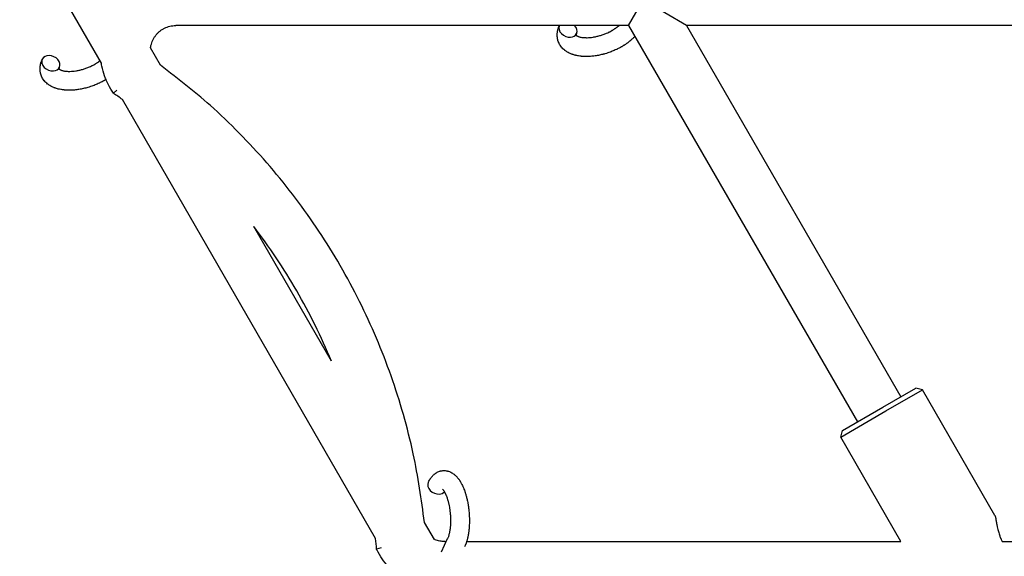
# Model space of a CAD drawing. Units: millimetres. Extents: x -1666 to 12336, y -1790 to 7862.
# Drawn here: x 3182 to 3495, y 337 to 508 of the extents above; entities that cross this region are included whole.
import ezdxf

# ---------------------------------------------------------------- set-up
doc = ezdxf.new("R2010")
doc.units = ezdxf.units.MM

# ---------------------------------------------------------------- blocks, each defined once
blk = doc.blocks.new('ИТ-02')
for p, q in [((3207.6, 493.74), (3093.6, 691.19)), ((3375.18, 505.7), (3379.8, 513.7)), ((3393.65, 505.7), (3379.8, 513.7)), ((3375.18, 505.7), (3231.31, 505.7)), ((3375.18, 505.7), (3447.92, 379.71)), ((3558.76, 505.7), (3393.65, 505.7)), ((3393.65, 505.7), (3461.77, 387.71)), ((3226.42, 493.13), (3223.25, 498.63)), ((3212.54, 485.18), (3211.42, 484.16)), ((3294.79, 342.72), (3214.28, 482.17)), ((3280.74, 399.05), (3256.04, 441.84)), ((3456.06, 384.42), (3466.54, 390.46)), ((3456.95, 383.2), (3468.59, 389.91)), ((3468.59, 389.91), (3466.54, 390.46)), ((3491.65, 349.96), (3468.59, 389.91)), ((3442.61, 374.91), (3456.95, 383.2)), ((3443.15, 376.96), (3456.06, 384.42)), ((3442.61, 374.91), (3443.15, 376.96)), ((3461.78, 341.7), (3442.61, 374.91)), ((3313.48, 342.35), (3310.36, 347.75)), ((3315.71, 338.49), (3317.66, 342.63)), ((3316.76, 341.7), (3317.22, 341.7)), ((3323.71, 341.7), (3461.78, 341.7)), ((3493.98, 341.7), (3685.77, 341.7)), ((3296.53, 339.7), (3295.08, 339.25))]:
    blk.add_line(p, q)
for centre, start_param, end_param in [((3355.93, 504.39), 3.141593, 5.355092), ((3355.93, 504.39), 3.127839, 3.141593), ((3355.93, 504.39), 0, 1.113827), ((3355.93, 504.39), 5.355092, 6.283185), ((3191.54, 493.69), 3.141593, 5.355092), ((3191.54, 493.69), 0, 3.141593), ((3191.54, 493.69), 5.355092, 6.283185), ((3314.24, 359.24), 3.141593, 5.355092), ((3314.24, 359.24), 5.355092, 6.053873)]:
    blk.add_ellipse(centre, major_axis=(2.71, -1.28), ratio=0.769885, start_param=start_param, end_param=end_param)
for points, knots in [([(3223.25, 498.63), (3223.26, 498.72), (3223.27, 498.81), (3223.34, 499.19), (3223.41, 499.49), (3223.57, 500.08), (3223.67, 500.36), (3223.9, 500.92), (3224.03, 501.2), (3224.32, 501.73), (3224.48, 501.99), (3224.83, 502.48), (3225.01, 502.72), (3225.41, 503.17), (3225.62, 503.39), (3226.07, 503.79), (3226.3, 503.98), (3226.79, 504.33), (3227.04, 504.5), (3227.57, 504.79), (3227.83, 504.93), (3228.39, 505.16), (3228.67, 505.27), (3229.24, 505.44), (3229.53, 505.51), (3230.12, 505.62), (3230.42, 505.66), (3230.92, 505.7), (3231.11, 505.7), (3231.31, 505.7)], [0.2228512, 0.2228512, 0.2228512, 0.2228512, 0.2400191, 0.2400191, 0.3000239, 0.3000239, 0.3600286, 0.3600286, 0.4200334, 0.4200334, 0.4800382, 0.4800382, 0.540043, 0.540043, 0.6000477, 0.6000477, 0.6600525, 0.6600525, 0.7200573, 0.7200573, 0.7800621, 0.7800621, 0.8400668, 0.8400668, 0.9000716, 0.9000716, 0.9600764, 0.9600764, 1, 1, 1, 1]), ([(3377.18, 502.24), (3377.17, 502.23), (3377.16, 502.22), (3377.02, 502.07), (3376.88, 501.92), (3376.7, 501.74), (3376.67, 501.71), (3376.51, 501.56), (3376.39, 501.44), (3376.18, 501.25), (3376.09, 501.17), (3375.99, 501.08), (3375.98, 501.07), (3375.95, 501.04), (3375.92, 501.01), (3375.89, 500.99), (3375.89, 500.99), (3375.84, 500.95), (3375.79, 500.9), (3375.66, 500.8), (3375.58, 500.73), (3375.31, 500.51), (3375.12, 500.36), (3374.81, 500.13), (3374.69, 500.05), (3374.57, 499.95), (3374.55, 499.95), (3374.42, 499.85), (3374.29, 499.77), (3374.07, 499.61), (3373.96, 499.54), (3373.77, 499.42), (3373.68, 499.36), (3373.55, 499.28), (3373.51, 499.26), (3373.35, 499.16), (3373.22, 499.08), (3373.04, 498.98), (3372.98, 498.94), (3372.9, 498.9), (3372.88, 498.88), (3372.84, 498.86), (3372.82, 498.85), (3372.75, 498.81), (3372.71, 498.79), (3372.64, 498.75), (3372.61, 498.73), (3372.35, 498.59), (3372.12, 498.47), (3371.73, 498.27), (3371.57, 498.19), (3371.4, 498.11), (3371.39, 498.11), (3371.37, 498.1), (3371.37, 498.09), (3371.35, 498.09), (3371.34, 498.08), (3371.09, 497.97), (3370.86, 497.86), (3370.43, 497.67), (3370.22, 497.59), (3369.54, 497.31), (3369.05, 497.14), (3368.27, 496.88), (3367.98, 496.79), (3367.48, 496.64), (3367.27, 496.59), (3367.03, 496.53), (3367, 496.52), (3366.51, 496.41), (3366.05, 496.29), (3365.12, 496.11), (3364.64, 496.04), (3363.7, 495.92), (3363.24, 495.88), (3362.35, 495.83), (3361.91, 495.82), (3361.06, 495.83), (3360.65, 495.85), (3360.18, 495.9), (3360.11, 495.9), (3359.79, 495.95), (3359.54, 495.98), (3359.23, 496.02), (3359.17, 496.04), (3358.85, 496.09), (3358.6, 496.15), (3358.34, 496.21), (3358.33, 496.21), (3358.31, 496.21), (3358.31, 496.22), (3358.13, 496.27), (3357.95, 496.31), (3357.63, 496.41), (3357.48, 496.46), (3357.27, 496.53), (3357.21, 496.55), (3357.14, 496.57), (3357.13, 496.58), (3357.05, 496.61), (3356.96, 496.64), (3356.7, 496.75), (3356.51, 496.83), (3356.06, 497.05), (3355.81, 497.19), (3355.49, 497.39), (3355.4, 497.44), (3355.2, 497.58), (3355.08, 497.67), (3354.94, 497.77), (3354.92, 497.79), (3354.7, 497.96), (3354.51, 498.13), (3354.18, 498.46), (3354.03, 498.63), (3353.87, 498.8), (3353.86, 498.82), (3353.7, 499.02), (3353.56, 499.2), (3353.32, 499.59), (3353.21, 499.78), (3353.01, 500.18), (3352.92, 500.38), (3352.77, 500.8), (3352.71, 501.01), (3352.64, 501.31), (3352.62, 501.4), (3352.58, 501.62), (3352.56, 501.74), (3352.51, 502.09), (3352.5, 502.31), (3352.49, 502.76), (3352.5, 502.99), (3352.54, 503.41), (3352.57, 503.6), (3352.61, 503.83), (3352.62, 503.88), (3352.63, 503.93), (3352.63, 503.93), (3352.64, 504), (3352.65, 504.07), (3352.71, 504.3), (3352.76, 504.45), (3352.8, 504.62), (3352.81, 504.63), (3352.89, 504.89), (3352.98, 505.14), (3353.12, 505.48), (3353.17, 505.58), (3353.21, 505.67)], [10.121087, 10.121087, 10.121087, 10.121087, 10.239693, 10.239693, 12.120776, 12.120776, 12.570444, 12.570444, 14.12249, 14.12249, 15.20199, 15.20199, 15.322865, 15.322865, 15.656599, 15.656599, 15.663143, 15.663143, 16.245414, 16.245414, 17.189745, 17.189745, 19.31373, 19.31373, 20.566633, 20.566633, 20.688197, 20.688197, 21.981398, 21.981398, 23.076261, 23.076261, 23.913976, 23.913976, 24.339738, 24.339738, 25.541324, 25.541324, 26.111915, 26.111915, 26.301489, 26.301489, 26.513619, 26.513619, 26.933084, 26.933084, 27.196506, 27.196506, 29.332489, 29.332489, 30.801276, 30.801276, 30.878715, 30.878715, 30.948671, 30.948671, 31.049756, 31.049756, 33.10809, 33.10809, 34.913355, 34.913355, 39.043225, 39.043225, 41.493032, 41.493032, 43.237001, 43.237001, 43.518611, 43.518611, 47.325781, 47.325781, 51.320715, 51.320715, 55.225404, 55.225404, 59.037147, 59.037147, 62.747048, 62.747048, 63.381704, 63.381704, 65.763728, 65.763728, 66.339981, 66.339981, 68.819528, 68.819528, 68.905619, 68.905619, 68.977034, 68.977034, 70.753972, 70.753972, 72.272022, 72.272022, 72.931361, 72.931361, 73.022459, 73.022459, 73.882945, 73.882945, 75.952545, 75.952545, 78.914214, 78.914214, 79.898581, 79.898581, 81.465738, 81.465738, 81.703915, 81.703915, 84.33989, 84.33989, 86.632353, 86.632353, 86.847338, 86.847338, 89.254604, 89.254604, 91.590734, 91.590734, 93.883705, 93.883705, 96.160269, 96.160269, 97.134274, 97.134274, 98.446054, 98.446054, 100.765871, 100.765871, 103.145634, 103.145634, 105.150939, 105.150939, 105.611524, 105.611524, 105.667888, 105.667888, 106.380473, 106.380473, 108.08174, 108.08174, 108.189395, 108.189395, 110.903181, 110.903181, 112, 112, 112, 112]), ([(3358.49, 502.63), (3358.5, 502.62), (3358.51, 502.62), (3358.53, 502.59), (3358.55, 502.57), (3358.6, 502.53), (3358.64, 502.5), (3358.72, 502.44), (3358.78, 502.41), (3358.88, 502.35), (3358.92, 502.33), (3359, 502.29), (3359.04, 502.28), (3359.19, 502.21), (3359.3, 502.17), (3359.55, 502.09), (3359.69, 502.05), (3359.98, 501.99), (3360.14, 501.96), (3360.47, 501.9), (3360.64, 501.88), (3361.01, 501.85), (3361.2, 501.84), (3361.45, 501.83), (3361.49, 501.83), (3361.55, 501.83), (3361.55, 501.83), (3361.71, 501.82), (3361.86, 501.82), (3362.3, 501.83), (3362.6, 501.85), (3363.22, 501.9), (3363.55, 501.94), (3364.22, 502.05), (3364.57, 502.11), (3365.28, 502.27), (3365.64, 502.36), (3366.37, 502.57), (3366.74, 502.69), (3367.48, 502.95), (3367.84, 503.09), (3368.43, 503.35), (3368.66, 503.45), (3369, 503.61), (3369.11, 503.67), (3369.45, 503.84), (3369.67, 503.96), (3369.98, 504.13), (3370.06, 504.18), (3370.24, 504.29), (3370.32, 504.34), (3370.52, 504.46), (3370.64, 504.54), (3370.83, 504.66), (3370.9, 504.71), (3371.04, 504.81), (3371.1, 504.85), (3371.28, 504.98), (3371.39, 505.07), (3371.52, 505.17), (3371.54, 505.18), (3371.57, 505.2), (3371.58, 505.21), (3371.62, 505.24), (3371.65, 505.27), (3371.85, 505.43), (3372, 505.57), (3372.16, 505.7)], [1.722427, 1.722427, 1.722427, 1.722427, 3.017649, 3.017649, 4.609864, 4.609864, 6.285438, 6.285438, 8.067082, 8.067082, 9.074753, 9.074753, 9.974078, 9.974078, 12.02219, 12.02219, 14.089357, 14.089357, 16.103217, 16.103217, 18.117076, 18.117076, 20.128041, 20.128041, 20.593157, 20.593157, 20.673876, 20.673876, 22.131109, 22.131109, 24.888511, 24.888511, 27.749648, 27.749648, 30.704237, 30.704237, 33.745559, 33.745559, 36.870734, 36.870734, 40.049977, 40.049977, 42.101559, 42.101559, 43.142751, 43.142751, 45.27443, 45.27443, 46.148629, 46.148629, 47.012679, 47.012679, 48.241435, 48.241435, 49.062222, 49.062222, 49.778149, 49.778149, 51.152464, 51.152464, 51.361832, 51.361832, 51.514038, 51.514038, 51.874936, 51.874936, 54.071382, 54.071382, 54.071382, 54.071382]), ([(3358.64, 503.11), (3358.6, 503.04), (3358.58, 502.97), (3358.55, 502.91), (3358.55, 502.9), (3358.54, 502.85), (3358.52, 502.8), (3358.5, 502.73), (3358.5, 502.7), (3358.49, 502.66), (3358.49, 502.65), (3358.49, 502.63), (3358.49, 502.63), (3358.49, 502.62), (3358.49, 502.61), (3358.49, 502.61), (3358.49, 502.62), (3358.49, 502.63), (3358.49, 502.63), (3358.49, 502.63)], [0, 0, 0, 0, 2, 2, 2.214263, 2.214263, 3.942695, 3.942695, 5.758704, 5.758704, 7.37728, 7.37728, 7.475749, 7.475749, 9.118858, 9.118858, 9.481056, 9.481056, 9.552246, 9.552246, 9.552246, 9.552246]), ([(3358.49, 502.61), (3358.49, 502.61), (3358.49, 502.61), (3358.49, 502.61), (3358.49, 502.62), (3358.49, 502.62), (3358.49, 502.62), (3358.49, 502.63), (3358.49, 502.63), (3358.49, 502.63)], [0.931443, 0.931443, 0.931443, 0.931443, 0.965483, 0.965483, 1.745999, 1.745999, 2.945999, 2.945999, 3.024105, 3.024105, 3.024105, 3.024105]), ([(3209.08, 488.53), (3208.96, 488.45), (3208.83, 488.38), (3208.65, 488.27), (3208.59, 488.24), (3208.51, 488.19), (3208.49, 488.18), (3208.45, 488.16), (3208.43, 488.14), (3208.36, 488.11), (3208.32, 488.08), (3208.25, 488.04), (3208.22, 488.03), (3207.96, 487.89), (3207.73, 487.77), (3207.34, 487.57), (3207.18, 487.49), (3207.01, 487.41), (3207, 487.4), (3206.98, 487.39), (3206.98, 487.39), (3206.96, 487.38), (3206.95, 487.38), (3206.7, 487.27), (3206.47, 487.16), (3206.04, 486.97), (3205.83, 486.88), (3205.15, 486.61), (3204.66, 486.43), (3203.88, 486.18), (3203.59, 486.09), (3203.09, 485.94), (3202.88, 485.88), (3202.64, 485.82), (3202.61, 485.81), (3202.12, 485.7), (3201.66, 485.59), (3200.73, 485.41), (3200.25, 485.33), (3199.31, 485.21), (3198.85, 485.17), (3197.96, 485.12), (3197.52, 485.11), (3196.67, 485.13), (3196.26, 485.15), (3195.79, 485.19), (3195.72, 485.2), (3195.4, 485.24), (3195.15, 485.28), (3194.84, 485.32), (3194.78, 485.33), (3194.46, 485.39), (3194.21, 485.44), (3193.95, 485.5), (3193.94, 485.51), (3193.92, 485.51), (3193.92, 485.51), (3193.74, 485.56), (3193.56, 485.61), (3193.24, 485.7), (3193.09, 485.75), (3192.88, 485.82), (3192.82, 485.84), (3192.75, 485.87), (3192.74, 485.87), (3192.66, 485.91), (3192.57, 485.94), (3192.31, 486.05), (3192.12, 486.13), (3191.67, 486.35), (3191.42, 486.48), (3191.1, 486.69), (3191.02, 486.74), (3190.81, 486.88), (3190.69, 486.97), (3190.55, 487.07), (3190.53, 487.08), (3190.31, 487.26), (3190.12, 487.42), (3189.79, 487.75), (3189.64, 487.92), (3189.48, 488.1), (3189.47, 488.12), (3189.31, 488.31), (3189.17, 488.5), (3188.93, 488.88), (3188.82, 489.08), (3188.62, 489.48), (3188.53, 489.68), (3188.38, 490.09), (3188.32, 490.3), (3188.25, 490.61), (3188.23, 490.7), (3188.19, 490.91), (3188.17, 491.04), (3188.12, 491.38), (3188.11, 491.61), (3188.1, 492.06), (3188.11, 492.29), (3188.15, 492.7), (3188.18, 492.89), (3188.22, 493.13), (3188.23, 493.17), (3188.24, 493.22), (3188.24, 493.23), (3188.25, 493.3), (3188.26, 493.37), (3188.32, 493.59), (3188.37, 493.75), (3188.41, 493.92), (3188.42, 493.93), (3188.5, 494.19), (3188.59, 494.43), (3188.73, 494.78), (3188.78, 494.87), (3188.82, 494.97)], [24.339738, 24.339738, 24.339738, 24.339738, 25.541324, 25.541324, 26.111915, 26.111915, 26.301489, 26.301489, 26.513619, 26.513619, 26.933084, 26.933084, 27.196506, 27.196506, 29.332489, 29.332489, 30.801276, 30.801276, 30.878715, 30.878715, 30.948671, 30.948671, 31.049756, 31.049756, 33.10809, 33.10809, 34.913355, 34.913355, 39.043225, 39.043225, 41.493032, 41.493032, 43.237001, 43.237001, 43.518611, 43.518611, 47.325781, 47.325781, 51.320715, 51.320715, 55.225404, 55.225404, 59.037147, 59.037147, 62.747048, 62.747048, 63.381704, 63.381704, 65.763728, 65.763728, 66.339981, 66.339981, 68.819528, 68.819528, 68.905619, 68.905619, 68.977034, 68.977034, 70.753972, 70.753972, 72.272022, 72.272022, 72.931361, 72.931361, 73.022459, 73.022459, 73.882945, 73.882945, 75.952545, 75.952545, 78.914214, 78.914214, 79.898581, 79.898581, 81.465738, 81.465738, 81.703915, 81.703915, 84.33989, 84.33989, 86.632353, 86.632353, 86.847338, 86.847338, 89.254604, 89.254604, 91.590734, 91.590734, 93.883705, 93.883705, 96.160269, 96.160269, 97.134274, 97.134274, 98.446054, 98.446054, 100.765871, 100.765871, 103.145634, 103.145634, 105.150939, 105.150939, 105.611524, 105.611524, 105.667888, 105.667888, 106.380473, 106.380473, 108.08174, 108.08174, 108.189395, 108.189395, 110.903181, 110.903181, 112, 112, 112, 112]), ([(3194.1, 491.93), (3194.11, 491.92), (3194.12, 491.91), (3194.14, 491.88), (3194.16, 491.87), (3194.21, 491.82), (3194.25, 491.8), (3194.33, 491.74), (3194.39, 491.7), (3194.49, 491.65), (3194.53, 491.63), (3194.61, 491.59), (3194.65, 491.57), (3194.8, 491.51), (3194.91, 491.47), (3195.16, 491.39), (3195.3, 491.35), (3195.59, 491.28), (3195.75, 491.25), (3196.08, 491.2), (3196.25, 491.18), (3196.62, 491.14), (3196.81, 491.13), (3197.06, 491.12), (3197.1, 491.12), (3197.16, 491.12), (3197.16, 491.12), (3197.32, 491.12), (3197.47, 491.12), (3197.91, 491.13), (3198.21, 491.14), (3198.83, 491.2), (3199.16, 491.24), (3199.83, 491.34), (3200.18, 491.41), (3200.89, 491.56), (3201.25, 491.65), (3201.98, 491.86), (3202.35, 491.98), (3203.09, 492.25), (3203.45, 492.39), (3204.04, 492.64), (3204.27, 492.75), (3204.61, 492.91), (3204.72, 492.96), (3205.06, 493.14), (3205.28, 493.26), (3205.59, 493.43), (3205.67, 493.48), (3205.85, 493.58), (3205.93, 493.63), (3206.13, 493.76), (3206.25, 493.83), (3206.44, 493.96), (3206.51, 494.01), (3206.65, 494.1), (3206.71, 494.15), (3206.89, 494.28), (3207, 494.36), (3207.13, 494.46), (3207.15, 494.47), (3207.17, 494.49)], [1.722427, 1.722427, 1.722427, 1.722427, 3.017649, 3.017649, 4.609864, 4.609864, 6.285438, 6.285438, 8.067082, 8.067082, 9.074753, 9.074753, 9.974078, 9.974078, 12.02219, 12.02219, 14.089357, 14.089357, 16.103217, 16.103217, 18.117076, 18.117076, 20.128041, 20.128041, 20.593157, 20.593157, 20.673876, 20.673876, 22.131109, 22.131109, 24.888511, 24.888511, 27.749648, 27.749648, 30.704237, 30.704237, 33.745559, 33.745559, 36.870734, 36.870734, 40.049977, 40.049977, 42.101559, 42.101559, 43.142751, 43.142751, 45.27443, 45.27443, 46.148629, 46.148629, 47.012679, 47.012679, 48.241435, 48.241435, 49.062222, 49.062222, 49.778149, 49.778149, 51.152464, 51.152464, 51.361832, 51.361832, 51.361832, 51.361832]), ([(3194.25, 492.41), (3194.21, 492.33), (3194.19, 492.27), (3194.16, 492.2), (3194.16, 492.19), (3194.15, 492.15), (3194.13, 492.1), (3194.11, 492.02), (3194.11, 491.99), (3194.1, 491.95), (3194.1, 491.94), (3194.1, 491.93), (3194.1, 491.93), (3194.1, 491.92), (3194.1, 491.9), (3194.1, 491.91), (3194.1, 491.91), (3194.1, 491.92), (3194.1, 491.92), (3194.1, 491.92)], [0, 0, 0, 0, 2, 2, 2.214263, 2.214263, 3.942695, 3.942695, 5.758704, 5.758704, 7.37728, 7.37728, 7.475749, 7.475749, 9.118858, 9.118858, 9.481056, 9.481056, 9.552246, 9.552246, 9.552246, 9.552246]), ([(3194.1, 491.91), (3194.1, 491.91), (3194.1, 491.91), (3194.11, 491.9), (3194.1, 491.91), (3194.1, 491.92), (3194.1, 491.92), (3194.1, 491.92), (3194.1, 491.92), (3194.1, 491.92)], [0.931443, 0.931443, 0.931443, 0.931443, 0.965483, 0.965483, 1.745999, 1.745999, 2.945999, 2.945999, 3.024105, 3.024105, 3.024105, 3.024105]), ([(3211.42, 484.16), (3210.84, 485.02), (3210.31, 485.92), (3209.57, 487.4), (3209.32, 487.96), (3208.91, 488.92), (3208.76, 489.33), (3208.28, 490.72), (3208, 491.73), (3207.72, 493.08), (3207.65, 493.4), (3207.6, 493.74)], [0, 0, 0, 0, 0.0600048, 0.0600048, 0.0951886, 0.0951886, 0.1200095, 0.1200095, 0.1800143, 0.1800143, 0.1992325, 0.1992325, 0.1992325, 0.1992325]), ([(3310.36, 347.75), (3309.22, 355.04), (3308.34, 362.38), (3304.91, 377.97), (3302.55, 386.25), (3296.83, 402.43), (3293.48, 410.35), (3285.81, 425.72), (3281.5, 433.16), (3272.01, 447.47), (3266.82, 454.33), (3255.64, 467.36), (3249.65, 473.53), (3237.92, 484.21), (3232.09, 488.57), (3226.42, 493.13)], [0.0200886, 0.0200886, 0.0200886, 0.0200886, 0.1431078, 0.1431078, 0.2862157, 0.2862157, 0.4293235, 0.4293235, 0.5724314, 0.5724314, 0.7155392, 0.7155392, 0.858647, 0.858647, 0.9799114, 0.9799114, 0.9799114, 0.9799114]), ([(3280.74, 399.05), (3279.13, 402.9), (3277.4, 406.71), (3271.88, 417.85), (3267.73, 425.01), (3260.89, 435.27), (3258.51, 438.6), (3256.04, 441.84)], [0.3568566, 0.3568566, 0.3568566, 0.3568566, 0.4293235, 0.4293235, 0.5724314, 0.5724314, 0.6431434, 0.6431434, 0.6431434, 0.6431434]), ([(3311.52, 360.52), (3311.54, 360.56), (3311.56, 360.61), (3311.67, 360.82), (3311.77, 360.99), (3311.86, 361.17), (3311.86, 361.17), (3311.9, 361.25), (3311.95, 361.33), (3312, 361.41), (3312, 361.41), (3312.05, 361.49), (3312.1, 361.56), (3312.25, 361.79), (3312.35, 361.94), (3312.57, 362.23), (3312.69, 362.37), (3312.93, 362.64), (3313.06, 362.77), (3313.3, 363), (3313.42, 363.09), (3313.56, 363.21), (3313.58, 363.22), (3313.65, 363.28), (3313.71, 363.32), (3313.81, 363.39), (3313.86, 363.42), (3313.97, 363.5), (3314.03, 363.54), (3314.25, 363.67), (3314.42, 363.76), (3314.76, 363.91), (3314.93, 363.98), (3315.21, 364.07), (3315.31, 364.1), (3315.42, 364.13), (3315.43, 364.13), (3315.5, 364.14), (3315.56, 364.16), (3315.79, 364.21), (3315.97, 364.23), (3316.31, 364.26), (3316.49, 364.27), (3316.84, 364.26), (3317.01, 364.24), (3317.26, 364.21), (3317.35, 364.19), (3317.51, 364.16), (3317.59, 364.14), (3317.68, 364.12), (3317.69, 364.12), (3317.88, 364.07), (3318.05, 364.02), (3318.39, 363.89), (3318.56, 363.81), (3318.9, 363.64), (3319.07, 363.54), (3319.4, 363.33), (3319.56, 363.21), (3319.73, 363.09), (3319.73, 363.08), (3319.85, 362.99), (3319.96, 362.89), (3320.15, 362.73), (3320.22, 362.66), (3320.34, 362.54), (3320.38, 362.5), (3320.44, 362.44), (3320.45, 362.43), (3320.59, 362.28), (3320.71, 362.14), (3320.92, 361.89), (3321.01, 361.77), (3321.1, 361.66), (3321.11, 361.65), (3321.13, 361.62), (3321.15, 361.59), (3321.25, 361.46), (3321.32, 361.35), (3321.4, 361.23), (3321.41, 361.23), (3321.44, 361.18), (3321.47, 361.14), (3321.53, 361.05), (3321.56, 360.99), (3321.6, 360.94), (3321.6, 360.93), (3321.62, 360.9), (3321.64, 360.87), (3321.74, 360.71), (3321.82, 360.57), (3321.9, 360.43), (3321.91, 360.42), (3321.97, 360.3), (3322.03, 360.19), (3322.14, 359.99), (3322.18, 359.91), (3322.31, 359.64), (3322.41, 359.44), (3322.63, 358.96), (3322.75, 358.66), (3322.95, 358.15), (3323.02, 357.94), (3323.11, 357.71), (3323.11, 357.7), (3323.15, 357.6), (3323.17, 357.51), (3323.31, 357.11), (3323.41, 356.78), (3323.6, 356.11), (3323.69, 355.76), (3323.8, 355.33), (3323.81, 355.24), (3323.88, 354.96), (3323.93, 354.75), (3324.02, 354.29), (3324.07, 354.04), (3324.14, 353.63), (3324.17, 353.47), (3324.2, 353.27), (3324.2, 353.25), (3324.21, 353.19), (3324.22, 353.15), (3324.25, 352.97), (3324.27, 352.82), (3324.29, 352.63), (3324.3, 352.6), (3324.31, 352.5), (3324.32, 352.43), (3324.39, 351.9), (3324.43, 351.43), (3324.48, 350.97), (3324.48, 350.97), (3324.48, 350.94), (3324.49, 350.91), (3324.52, 350.53), (3324.54, 350.19), (3324.56, 349.68), (3324.57, 349.52), (3324.59, 348.86), (3324.6, 348.37), (3324.58, 347.58), (3324.57, 347.29), (3324.55, 346.82), (3324.54, 346.64), (3324.5, 346.01), (3324.46, 345.56), (3324.39, 344.93), (3324.36, 344.74), (3324.3, 344.32), (3324.27, 344.09), (3324.19, 343.66), (3324.15, 343.46), (3324.1, 343.21), (3324.09, 343.16), (3324.08, 343.1), (3324.07, 343.08), (3324.06, 343.01), (3324.04, 342.96), (3324.02, 342.83), (3324, 342.76), (3323.98, 342.68), (3323.98, 342.68), (3323.95, 342.57), (3323.93, 342.48), (3323.88, 342.29), (3323.86, 342.2), (3323.79, 341.97), (3323.75, 341.84), (3323.71, 341.7), (3323.71, 341.69), (3323.7, 341.66), (3323.69, 341.65), (3323.66, 341.53), (3323.63, 341.44), (3323.59, 341.34), (3323.59, 341.34), (3323.59, 341.33), (3323.59, 341.33), (3323.57, 341.28), (3323.55, 341.23), (3323.52, 341.12), (3323.5, 341.07), (3323.45, 340.93), (3323.41, 340.83), (3323.34, 340.66), (3323.31, 340.59), (3323.27, 340.49), (3323.26, 340.46), (3323.2, 340.32), (3323.14, 340.19), (3323.08, 340.07)], [0, 0, 0, 0, 0.495399, 0.495399, 2.579969, 2.579969, 2.606551, 2.606551, 3.602218, 3.602218, 3.610494, 3.610494, 4.608994, 4.608994, 6.611437, 6.611437, 8.613879, 8.613879, 10.60053, 10.60053, 12.274918, 12.274918, 12.550029, 12.550029, 13.270757, 13.270757, 13.912186, 13.912186, 14.707317, 14.707317, 16.736339, 16.736339, 18.671984, 18.671984, 19.810589, 19.810589, 19.864454, 19.864454, 20.544166, 20.544166, 22.379396, 22.379396, 24.201978, 24.201978, 26.035285, 26.035285, 26.908625, 26.908625, 27.804597, 27.804597, 27.902791, 27.902791, 29.829026, 29.829026, 31.840388, 31.840388, 33.966332, 33.966332, 36.162707, 36.162707, 36.238629, 36.238629, 37.845107, 37.845107, 38.961572, 38.961572, 39.623994, 39.623994, 39.848022, 39.848022, 41.850937, 41.850937, 43.411532, 43.411532, 43.493869, 43.493869, 43.851835, 43.851835, 45.244382, 45.244382, 45.325434, 45.325434, 45.846808, 45.846808, 46.479913, 46.479913, 46.559308, 46.559308, 46.880344, 46.880344, 48.516477, 48.516477, 48.599857, 48.599857, 49.895381, 49.895381, 50.786687, 50.786687, 52.910419, 52.910419, 55.923427, 55.923427, 57.979686, 57.979686, 58.110248, 58.110248, 58.931046, 58.931046, 61.927033, 61.927033, 64.989532, 64.989532, 65.697014, 65.697014, 67.467525, 67.467525, 69.543357, 69.543357, 70.902592, 70.902592, 71.126108, 71.126108, 71.396505, 71.396505, 72.641228, 72.641228, 72.885082, 72.885082, 73.462987, 73.462987, 77.212003, 77.212003, 77.219253, 77.219253, 77.458057, 77.458057, 80.211549, 80.211549, 81.536079, 81.536079, 85.528742, 85.528742, 87.96927, 87.96927, 89.444695, 89.444695, 93.285903, 93.285903, 94.970583, 94.970583, 97.048697, 97.048697, 98.912678, 98.912678, 99.386212, 99.386212, 99.520474, 99.520474, 100.064493, 100.064493, 100.723485, 100.723485, 100.805961, 100.805961, 101.729175, 101.729175, 102.644445, 102.644445, 104.028891, 104.028891, 104.096177, 104.096177, 104.29249, 104.29249, 105.280101, 105.280101, 105.327501, 105.327501, 105.336405, 105.336405, 105.884556, 105.884556, 106.42549, 106.42549, 107.484051, 107.484051, 108.303506, 108.303506, 108.584709, 108.584709, 110, 110, 110, 110]), ([(3316, 358.39), (3315.99, 358.39), (3315.99, 358.39), (3316.02, 358.37), (3316.04, 358.36), (3316.09, 358.31), (3316.13, 358.27), (3316.21, 358.17), (3316.26, 358.1), (3316.31, 358.04), (3316.32, 358.04), (3316.36, 357.98), (3316.41, 357.91), (3316.46, 357.84), (3316.46, 357.83), (3316.48, 357.8), (3316.49, 357.79), (3316.52, 357.74), (3316.54, 357.71), (3316.57, 357.66), (3316.58, 357.64), (3316.61, 357.59), (3316.63, 357.55), (3316.68, 357.46), (3316.72, 357.4), (3316.75, 357.34), (3316.75, 357.34), (3316.8, 357.25), (3316.85, 357.15), (3316.92, 357.01), (3316.95, 356.96), (3317.01, 356.83), (3317.04, 356.75), (3317.11, 356.59), (3317.15, 356.5), (3317.25, 356.25), (3317.32, 356.07), (3317.44, 355.73), (3317.5, 355.57), (3317.59, 355.29), (3317.63, 355.16), (3317.76, 354.72), (3317.84, 354.4), (3317.95, 353.95), (3317.98, 353.83), (3318.05, 353.54), (3318.08, 353.38), (3318.13, 353.15), (3318.14, 353.09), (3318.21, 352.74), (3318.25, 352.44), (3318.32, 352.07), (3318.33, 351.98), (3318.4, 351.49), (3318.44, 351.1), (3318.5, 350.5), (3318.51, 350.3), (3318.53, 350.1), (3318.53, 350.09), (3318.53, 350.04), (3318.54, 350), (3318.54, 349.89), (3318.55, 349.83), (3318.56, 349.7), (3318.56, 349.62), (3318.56, 349.52), (3318.56, 349.5), (3318.58, 349.15), (3318.58, 348.83), (3318.59, 348.43), (3318.59, 348.35), (3318.59, 348.13), (3318.59, 347.99), (3318.59, 347.85), (3318.59, 347.85), (3318.58, 347.69), (3318.58, 347.54), (3318.57, 347.3), (3318.57, 347.21), (3318.55, 346.97), (3318.54, 346.8), (3318.52, 346.45), (3318.5, 346.26), (3318.45, 345.83), (3318.42, 345.61), (3318.38, 345.29), (3318.37, 345.2), (3318.33, 344.94), (3318.29, 344.78), (3318.24, 344.5), (3318.22, 344.39), (3318.18, 344.22), (3318.17, 344.16), (3318.12, 343.97), (3318.08, 343.83), (3318.04, 343.68), (3318.03, 343.66), (3317.99, 343.51), (3317.95, 343.36), (3317.85, 343.1), (3317.8, 342.96), (3317.72, 342.77), (3317.69, 342.7), (3317.66, 342.63)], [0, 0, 0, 0, 1.575291, 1.575291, 3.090668, 3.090668, 4.92829, 4.92829, 6.675585, 6.675585, 6.765911, 6.765911, 8.207292, 8.207292, 8.396707, 8.396707, 8.690182, 8.690182, 9.246312, 9.246312, 9.625246, 9.625246, 10.207237, 10.207237, 11.124368, 11.124368, 11.189885, 11.189885, 12.507562, 12.507562, 13.202993, 13.202993, 14.189744, 14.189744, 15.216101, 15.216101, 17.22641, 17.22641, 18.861106, 18.861106, 20.100402, 20.100402, 23.081764, 23.081764, 24.172741, 24.172741, 25.582052, 25.582052, 26.154993, 26.154993, 28.573757, 28.573757, 29.309831, 29.309831, 32.539532, 32.539532, 34.153673, 34.153673, 34.165944, 34.165944, 34.555117, 34.555117, 35.03415, 35.03415, 35.642187, 35.642187, 35.841387, 35.841387, 38.455407, 38.455407, 39.106429, 39.106429, 40.272175, 40.272175, 40.286848, 40.286848, 41.5833, 41.5833, 42.296797, 42.296797, 43.715298, 43.715298, 45.407113, 45.407113, 47.584208, 47.584208, 48.427705, 48.427705, 50.126012, 50.126012, 51.344369, 51.344369, 51.967714, 51.967714, 53.626617, 53.626617, 53.836594, 53.836594, 55.650267, 55.650267, 57.673918, 57.673918, 59, 59, 59, 59]), ([(3491.65, 349.96), (3491.69, 349.9), (3491.74, 349.77), (3491.82, 349.46), (3491.88, 349.17), (3491.95, 348.77), (3492.02, 348.34), (3492.12, 347.76), (3492.22, 347.21), (3492.31, 346.74), (3492.41, 346.22), (3492.54, 345.63), (3492.73, 344.9), (3492.93, 344.22), (3493.14, 343.61), (3493.34, 343.07), (3493.6, 342.45), (3493.83, 341.97), (3493.98, 341.7)], [0, 0, 0, 0, 1.802194, 2.722047, 4.316221, 4.987208, 6.490626, 7.906893, 9.197047, 10.094941, 10.840154, 12.256665, 13.43078, 14.816666, 15.850781, 16.544447, 17.594126, 19, 19, 19, 19]), ([(3316.76, 341.7), (3316.5, 341.7), (3316.23, 341.72), (3315.71, 341.76), (3315.45, 341.8), (3314.93, 341.9), (3314.67, 341.96), (3314.16, 342.1), (3313.91, 342.18), (3313.6, 342.3), (3313.54, 342.33), (3313.48, 342.35)], [0, 0, 0, 0, 0.1200095, 0.1200095, 0.2400191, 0.2400191, 0.3600286, 0.3600286, 0.4800382, 0.4800382, 0.5093326, 0.5093326, 0.5093326, 0.5093326]), ([(3301.44, 331.19), (3300.76, 331.82), (3300.04, 332.42), (3298.65, 333.87), (3297.95, 334.69), (3296.67, 336.43), (3296.1, 337.34), (3295.41, 338.61), (3295.24, 338.93), (3295.08, 339.25)], [0.616437, 0.616437, 0.616437, 0.616437, 0.7200573, 0.7200573, 0.8400668, 0.8400668, 0.9600764, 0.9600764, 1, 1, 1, 1])]:
    blk.add_open_spline(points, degree=3, knots=knots)
for points in [[(3214.28, 482.17), (3213.36, 482.88), (3212.38, 483.5), (3211.42, 484.16)], [(3295.08, 339.25), (3295, 340.41), (3294.95, 341.57), (3294.79, 342.72)]]:
    blk.add_open_spline(points, degree=3)

msp = doc.modelspace()

# ---------------------------------------------------------------- block references
msp.add_blockref('ИТ-02', (0, 0))

doc.saveas('drawing.dxf')
